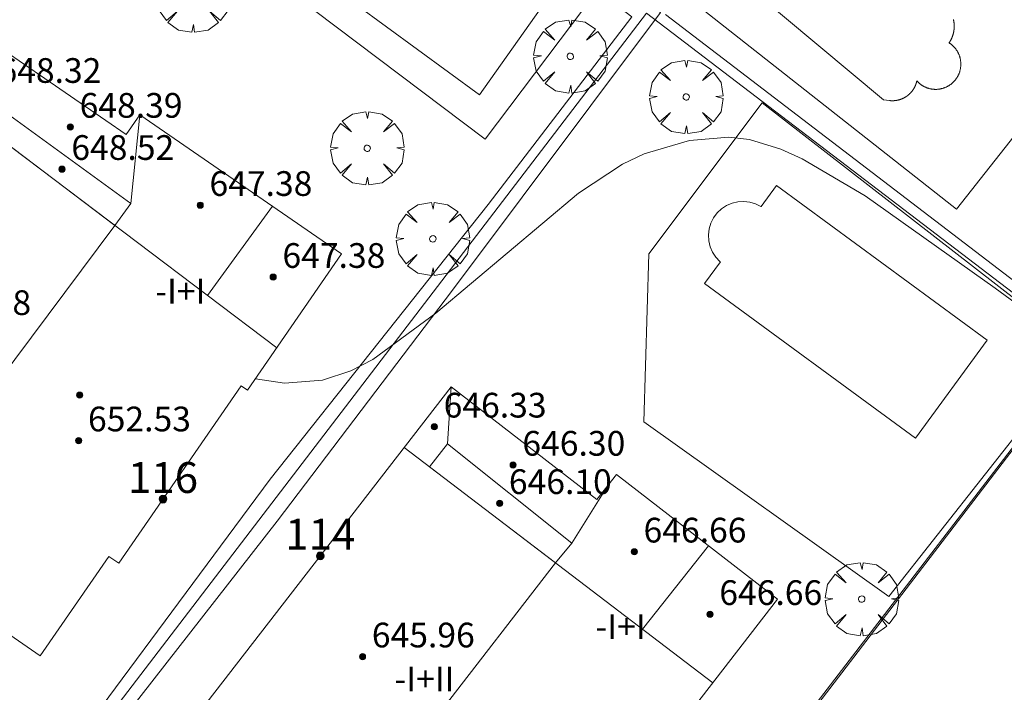
# Model space of a CAD drawing. Units: millimetres. Extents: x 420999 to 422004, y 4486499 to 4487001.
# Drawn here: x 421149 to 421181, y 4486562 to 4486583 of the extents above; entities that cross this region are included whole.
import ezdxf

# ---------------------------------------------------------------- set-up
doc = ezdxf.new("R2010")
doc.units = ezdxf.units.MM
doc.header["$MEASUREMENT"] = 0
doc.layers.get('0').update_dxf_attribs({"lineweight": 9})
for name, color, linetype, lineweight in [('f012003p_num_plantas', 252, 'Continuous', 9), ('f022001p_portal', 7, 'Continuous', 9), ('f022001p_portal_texto', 7, 'Continuous', 9), ('f040024s_piscina', 140, 'Continuous', 9), ('f050002l_curvanivel_cgn', 23, 'Continuous', 9), ('f050009p_puntocotaconstruccionelevada', 211, 'Continuous', 9), ('f061013p_arbol', 91, 'Continuous', 9), ('f070045l_muro_tap', 11, 'MURO2', 9), ('f070047l_seto', 91, 'Continuous', 9), ('f070056l_edificacion_med', 221, 'Continuous', 9), ('f070056s_edificacion_edi', 240, 'Continuous', 9), ('f070058l_elementoconstruido_bordillo', 30, 'Continuous', 9)]:
    doc.layers.add(name, color=color, linetype=linetype, lineweight=lineweight)
doc.styles.get("Standard").update_dxf_attribs({"font": 'arial.ttf'})
doc.styles.add('Style-s7210005_h', font='txt')
doc.linetypes.add('MURO2', pattern='A,3.1e-05,[1,muro2.shx,S=1,R=0,X=0,Y=0],-3.058844', length=3.058875)

# ---------------------------------------------------------------- blocks, each defined once
blk = doc.blocks.new('punto_cota_construccion_elevada')
at = {"layer": 'f050009p_puntocotaconstruccionelevada'}
h = blk.add_hatch(color=256, dxfattribs=at)
h.dxf.hatch_style = 1
edge = h.paths.add_edge_path()
edge.add_arc((0, 0), 0.1, 0, 360)
blk.add_circle((0, 0), 0.1, dxfattribs=at)
blk = doc.blocks.new('arbol')
at = {"color": 0, "linetype": 'Continuous', "lineweight": 0, "flags": 128}
for points in [[(0.96, 0.012), (1.2, 0.036), (1.128, 0.468), (0.888, 0.804), (0.528, 0.528), (0.816, 0.876), (0.48, 1.104), (0.048, 1.176), (0.012, 0.96), (-0.048, 1.176), (-0.48, 1.104), (-0.816, 0.876), (-0.504, 0.528), (-0.864, 0.804), (-1.104, 0.468), (-1.188, 0.036), (-0.936, 0.012)], [(-0.936, 0.012), (-1.188, -0.048), (-1.104, -0.48), (-0.864, -0.804), (-0.504, -0.504), (-0.816, -0.876), (-0.48, -1.116)], [(-0.48, -1.116), (-0.048, -1.188), (0.012, -0.936), (0.048, -1.188), (0.48, -1.116), (0.816, -0.876), (0.528, -0.504), (0.888, -0.804), (1.128, -0.48), (1.2, -0.048), (0.96, 0.012)]]:
    blk.add_lwpolyline(points, dxfattribs=at)
at = {"color": 0, "linetype": 'Continuous', "lineweight": 0, "extrusion": (0, 0, -1)}
for start, end in [(180.0229, 7.5946), (7.2233, 180.0229)]:
    blk.add_arc((0, 0), 0.104, start, end, dxfattribs=at)
blk = doc.blocks.new('portal_catastro')
at = {"layer": 'f022001p_portal'}
h = blk.add_hatch(color=256, dxfattribs=at)
h.dxf.hatch_style = 1
edge = h.paths.add_edge_path()
edge.add_arc((0, 0), 0.125, 0, 360)
blk.add_circle((0, 0), 0.125, dxfattribs=at)

msp = doc.modelspace()

# ---------------------------------------------------------------- linework, layer by layer
at = {"layer": 'f040024s_piscina'}
for points in [[(421163.551, 4486580.892, 643.585), (421158.531, 4486584.571, 643.585), (421159.046, 4486585.273, 643.585), (421159.031, 4486585.284, 643.585), (421158.898, 4486585.426, 643.585), (421158.791, 4486585.588, 643.585), (421158.714, 4486585.766, 643.585), (421158.669, 4486585.955, 643.585), (421158.657, 4486586.149, 643.585), (421158.68, 4486586.343, 643.585), (421158.735, 4486586.529, 643.585), (421158.823, 4486586.702, 643.585), (421158.939, 4486586.858, 643.585), (421159.08, 4486586.992, 643.585), (421159.242, 4486587.099, 644.615), (421159.421, 4486587.176, 644.615), (421159.61, 4486587.221, 644.615), (421159.804, 4486587.232, 644.615), (421159.997, 4486587.21, 644.615), (421160.183, 4486587.154, 644.615), (421160.357, 4486587.067, 644.615), (421160.359, 4486587.065, 644.615), (421160.676, 4486587.606, 644.615), (421165.696, 4486583.927, 643.585)], [(421177.658, 4486569.782, 643.869), (421170.834, 4486574.784, 642.944), (421171.349, 4486575.486, 642.944), (421171.334, 4486575.496, 642.944), (421171.201, 4486575.638, 642.944), (421171.094, 4486575.8, 642.944), (421171.017, 4486575.978, 642.944), (421170.972, 4486576.168, 642.944), (421170.96, 4486576.362, 642.944), (421170.983, 4486576.555, 642.944), (421171.039, 4486576.741, 642.944), (421171.126, 4486576.915, 642.944), (421171.242, 4486577.071, 644.44), (421171.383, 4486577.204, 644.44), (421171.545, 4486577.311, 644.44), (421171.724, 4486577.388, 644.44), (421171.913, 4486577.433, 644.44), (421172.107, 4486577.444, 644.44), (421172.3, 4486577.422, 644.44), (421172.486, 4486577.366, 644.44), (421172.66, 4486577.279, 644.44), (421172.662, 4486577.277, 644.44), (421173.16, 4486577.957, 644.44), (421179.983, 4486572.956, 643.869)]]:
    msp.add_polyline3d(points, close=True, dxfattribs=at)
msp.add_polyline3d([(421178.891, 4486583.331, 643.947), (421178.893, 4486583.325, 643.947), (421178.895, 4486583.318, 643.947), (421178.896, 4486583.311, 643.947), (421178.897, 4486583.303, 643.947), (421178.899, 4486583.296, 643.947), (421178.9, 4486583.289, 643.947), (421178.902, 4486583.282, 643.947), (421178.903, 4486583.275, 643.947), (421178.904, 4486583.268, 643.947), (421178.905, 4486583.261, 643.947), (421178.906, 4486583.254, 643.947), (421178.907, 4486583.247, 643.947), (421178.908, 4486583.24, 643.947), (421178.909, 4486583.233, 643.947), (421178.91, 4486583.226, 643.947), (421178.911, 4486583.219, 643.947), (421178.912, 4486583.211, 643.947), (421178.912, 4486583.204, 643.947), (421178.913, 4486583.197, 643.947), (421178.914, 4486583.19, 643.947), (421178.914, 4486583.183, 643.947), (421178.915, 4486583.176, 643.947), (421178.915, 4486583.169, 643.947), (421178.915, 4486583.161, 643.947), (421178.916, 4486583.154, 643.947), (421178.916, 4486583.147, 643.947), (421178.916, 4486583.14, 643.947), (421178.916, 4486583.133, 643.947), (421178.917, 4486583.126, 643.947), (421178.917, 4486583.118, 643.947), (421178.917, 4486583.111, 643.947), (421178.917, 4486583.104, 643.947), (421178.916, 4486583.097, 643.947), (421178.916, 4486583.09, 643.947), (421178.916, 4486583.083, 643.947), (421178.916, 4486583.075, 643.947), (421178.915, 4486583.068, 643.947), (421178.915, 4486583.061, 643.947), (421178.915, 4486583.054, 643.947), (421178.914, 4486583.047, 643.947), (421178.914, 4486583.04, 643.947), (421178.913, 4486583.033, 643.947), (421178.912, 4486583.025, 643.947), (421178.912, 4486583.018, 643.947), (421178.911, 4486583.011, 643.947), (421178.91, 4486583.004, 643.947), (421178.909, 4486582.997, 643.947), (421178.908, 4486582.99, 643.947), (421178.907, 4486582.983, 643.947), (421178.906, 4486582.976, 643.947), (421178.905, 4486582.969, 643.947), (421178.904, 4486582.961, 643.947), (421178.903, 4486582.954, 643.947), (421178.902, 4486582.947, 643.947), (421178.9, 4486582.94, 643.947), (421178.899, 4486582.933, 643.947), (421178.898, 4486582.926, 643.947), (421178.896, 4486582.919, 643.947), (421178.895, 4486582.912, 643.947), (421178.893, 4486582.905, 643.947), (421178.892, 4486582.898, 643.947), (421178.89, 4486582.891, 643.947), (421178.888, 4486582.884, 643.947), (421178.886, 4486582.877, 643.947), (421178.885, 4486582.87, 643.947), (421178.883, 4486582.863, 643.947), (421178.881, 4486582.857, 643.947), (421178.879, 4486582.85, 643.947), (421178.877, 4486582.843, 643.947), (421178.875, 4486582.836, 643.947), (421178.872, 4486582.829, 643.947), (421178.87, 4486582.822, 643.947), (421178.868, 4486582.815, 643.947), (421178.866, 4486582.809, 643.947), (421178.863, 4486582.802, 643.947), (421178.861, 4486582.795, 643.947), (421178.859, 4486582.788, 643.947), (421178.856, 4486582.782, 643.947), (421178.854, 4486582.775, 643.947), (421178.851, 4486582.768, 643.947), (421178.848, 4486582.762, 643.947), (421178.846, 4486582.755, 643.947), (421178.843, 4486582.748, 643.947), (421178.84, 4486582.742, 643.947), (421178.837, 4486582.735, 643.947), (421178.834, 4486582.729, 643.947), (421178.831, 4486582.722, 643.947), (421178.828, 4486582.716, 643.947), (421178.825, 4486582.709, 643.947), (421178.822, 4486582.703, 643.947), (421178.819, 4486582.696, 643.947), (421178.816, 4486582.69, 643.947), (421178.813, 4486582.683, 643.947), (421178.809, 4486582.677, 643.947), (421178.806, 4486582.671, 643.947), (421178.803, 4486582.664, 643.947), (421178.799, 4486582.658, 643.947), (421178.796, 4486582.652, 643.947), (421178.792, 4486582.646, 643.947), (421178.788, 4486582.639, 643.947), (421178.785, 4486582.633, 643.947), (421178.781, 4486582.627, 643.947), (421178.777, 4486582.621, 643.947), (421178.774, 4486582.615, 643.947), (421178.77, 4486582.609, 643.947), (421178.766, 4486582.603, 643.947), (421178.762, 4486582.597, 643.947), (421178.758, 4486582.591, 643.947), (421178.754, 4486582.585, 643.947), (421178.75, 4486582.579, 643.947), (421178.763, 4486582.571, 643.947), (421178.776, 4486582.562, 643.947), (421178.789, 4486582.553, 643.947), (421178.801, 4486582.544, 643.947), (421178.814, 4486582.535, 643.947), (421178.826, 4486582.525, 643.947), (421178.838, 4486582.515, 643.947), (421178.85, 4486582.505, 643.947), (421178.861, 4486582.495, 643.947), (421178.873, 4486582.484, 643.947), (421178.884, 4486582.474, 643.947), (421178.895, 4486582.463, 643.947), (421178.906, 4486582.452, 643.947), (421178.916, 4486582.44, 643.947), (421178.927, 4486582.429, 643.947), (421178.937, 4486582.417, 643.947), (421178.947, 4486582.405, 643.947), (421178.956, 4486582.393, 643.947), (421178.966, 4486582.381, 643.947), (421178.975, 4486582.368, 643.947), (421178.984, 4486582.356, 643.947), (421178.993, 4486582.343, 643.947), (421179.001, 4486582.33, 643.947), (421179.01, 4486582.317, 643.947), (421179.018, 4486582.303, 643.947), (421179.025, 4486582.29, 643.947), (421179.033, 4486582.276, 643.947), (421179.04, 4486582.263, 643.947), (421179.047, 4486582.249, 643.947), (421179.054, 4486582.235, 643.947), (421179.06, 4486582.221, 643.947), (421179.066, 4486582.206, 643.947), (421179.072, 4486582.192, 643.947), (421179.078, 4486582.178, 643.947), (421179.083, 4486582.163, 643.947), (421179.088, 4486582.148, 643.947), (421179.093, 4486582.134, 643.947), (421179.098, 4486582.119, 643.947), (421179.102, 4486582.104, 643.947), (421179.106, 4486582.089, 643.947), (421179.109, 4486582.074, 643.947), (421179.113, 4486582.059, 643.947), (421179.116, 4486582.044, 643.947), (421179.119, 4486582.028, 643.947), (421179.121, 4486582.013, 643.947), (421179.123, 4486581.998, 643.947), (421179.125, 4486581.982, 643.947), (421179.127, 4486581.967, 643.947), (421179.128, 4486581.951, 643.947), (421179.129, 4486581.936, 643.947), (421179.13, 4486581.92, 643.947), (421179.131, 4486581.905, 643.947), (421179.131, 4486581.889, 643.947), (421179.131, 4486581.874, 643.947), (421179.13, 4486581.858, 643.947), (421179.129, 4486581.843, 643.947), (421179.128, 4486581.827, 643.947), (421179.127, 4486581.812, 643.947), (421179.125, 4486581.797, 643.947), (421179.124, 4486581.781, 643.947), (421179.121, 4486581.766, 643.947), (421179.119, 4486581.751, 643.947), (421179.116, 4486581.735, 643.947), (421179.113, 4486581.72, 643.947), (421179.11, 4486581.705, 643.947), (421179.106, 4486581.69, 643.947), (421179.102, 4486581.675, 643.947), (421179.098, 4486581.66, 643.947), (421179.093, 4486581.645, 643.947), (421179.089, 4486581.63, 643.947), (421179.084, 4486581.616, 643.947), (421179.078, 4486581.601, 643.947), (421179.073, 4486581.587, 643.947), (421179.067, 4486581.572, 643.947), (421179.061, 4486581.558, 643.947), (421179.054, 4486581.544, 643.947), (421179.048, 4486581.53, 643.947), (421179.041, 4486581.516, 643.947), (421179.033, 4486581.502, 643.947), (421179.026, 4486581.489, 643.947), (421179.018, 4486581.475, 643.947), (421179.01, 4486581.462, 643.947), (421179.002, 4486581.449, 643.947), (421178.993, 4486581.436, 643.947), (421178.985, 4486581.423, 643.947), (421178.976, 4486581.41, 643.947), (421178.967, 4486581.398, 643.947), (421178.957, 4486581.386, 643.947), (421178.947, 4486581.374, 643.947), (421178.937, 4486581.362, 643.947), (421178.927, 4486581.35, 643.947), (421178.917, 4486581.338, 643.947), (421178.906, 4486581.327, 643.947), (421178.896, 4486581.316, 643.947), (421178.885, 4486581.305, 643.947), (421178.873, 4486581.294, 643.947), (421178.862, 4486581.284, 643.947), (421178.85, 4486581.273, 643.947), (421178.839, 4486581.263, 643.947), (421178.827, 4486581.253, 643.947), (421178.815, 4486581.244, 643.947), (421178.802, 4486581.234, 643.947), (421178.79, 4486581.225, 643.947), (421178.777, 4486581.216, 643.947), (421178.764, 4486581.208, 643.947), (421178.751, 4486581.199, 643.947), (421178.738, 4486581.191, 643.947), (421178.725, 4486581.183, 643.947), (421178.711, 4486581.176, 643.947), (421178.697, 4486581.168, 643.947), (421178.684, 4486581.161, 643.947), (421178.67, 4486581.154, 643.947), (421178.656, 4486581.148, 643.947), (421178.642, 4486581.141, 643.947), (421178.627, 4486581.135, 643.947), (421178.613, 4486581.129, 643.947), (421178.598, 4486581.124, 643.947), (421178.584, 4486581.119, 643.947), (421178.569, 4486581.114, 643.947), (421178.554, 4486581.109, 643.947), (421178.54, 4486581.104, 643.947), (421178.525, 4486581.1, 643.947), (421178.51, 4486581.097, 643.947), (421178.494, 4486581.093, 643.947), (421178.479, 4486581.09, 643.947), (421178.464, 4486581.087, 643.947), (421178.449, 4486581.084, 643.947), (421178.433, 4486581.082, 643.947), (421178.418, 4486581.08, 643.947), (421178.403, 4486581.078, 643.947), (421178.387, 4486581.076, 643.947), (421178.372, 4486581.075, 643.947), (421178.356, 4486581.074, 643.947), (421178.341, 4486581.073, 643.947), (421178.325, 4486581.073, 643.947), (421178.31, 4486581.073, 643.947), (421178.294, 4486581.073, 643.947), (421178.279, 4486581.074, 643.947), (421178.263, 4486581.075, 643.947), (421178.248, 4486581.076, 643.947), (421178.232, 4486581.077, 643.947), (421178.217, 4486581.079, 643.947), (421178.202, 4486581.081, 643.947), (421178.186, 4486581.083, 643.947), (421178.171, 4486581.086, 643.947), (421178.156, 4486581.089, 643.947), (421178.141, 4486581.092, 643.947), (421178.126, 4486581.095, 643.947), (421178.11, 4486581.099, 643.947), (421178.095, 4486581.103, 643.947), (421178.081, 4486581.107, 643.947), (421178.066, 4486581.112, 643.947), (421178.051, 4486581.117, 643.947), (421178.036, 4486581.122, 643.947), (421178.022, 4486581.127, 643.947), (421178.007, 4486581.133, 643.947), (421177.993, 4486581.139, 643.947), (421177.979, 4486581.145, 643.947), (421177.965, 4486581.152, 643.947), (421177.951, 4486581.159, 643.947), (421177.937, 4486581.166, 643.947), (421177.923, 4486581.173, 643.947), (421177.91, 4486581.18, 643.947), (421177.897, 4486581.188, 643.947), (421177.883, 4486581.196, 643.947), (421177.87, 4486581.205, 643.947), (421177.857, 4486581.213, 643.947), (421177.845, 4486581.222, 643.947), (421177.832, 4486581.231, 643.947), (421177.82, 4486581.24, 643.947), (421177.807, 4486581.25, 643.947), (421177.795, 4486581.26, 643.947), (421177.783, 4486581.27, 643.947), (421177.772, 4486581.28, 643.947), (421177.76, 4486581.29, 643.947), (421177.749, 4486581.301, 643.947), (421177.738, 4486581.312, 643.947), (421177.727, 4486581.323, 643.947), (421177.716, 4486581.334, 643.947), (421177.706, 4486581.346, 643.947), (421177.705, 4486581.339, 643.947), (421177.703, 4486581.333, 643.947), (421177.702, 4486581.326, 643.947), (421177.7, 4486581.32, 643.947), (421177.698, 4486581.313, 643.947), (421177.697, 4486581.307, 643.947), (421177.695, 4486581.301, 643.947), (421177.693, 4486581.294, 643.947), (421177.691, 4486581.288, 643.947), (421177.69, 4486581.282, 643.947), (421177.688, 4486581.275, 643.947), (421177.686, 4486581.269, 643.947), (421177.684, 4486581.263, 643.947), (421177.682, 4486581.256, 643.947), (421177.679, 4486581.25, 643.947), (421177.677, 4486581.244, 643.947), (421177.675, 4486581.238, 643.947), (421177.673, 4486581.231, 643.947), (421177.67, 4486581.225, 643.947), (421177.668, 4486581.219, 643.947), (421177.666, 4486581.213, 643.947), (421177.663, 4486581.207, 643.947), (421177.661, 4486581.201, 643.947), (421177.658, 4486581.195, 643.947), (421177.655, 4486581.188, 643.947), (421177.653, 4486581.182, 643.947), (421177.65, 4486581.176, 643.947), (421177.647, 4486581.17, 643.947), (421177.644, 4486581.164, 643.947), (421177.641, 4486581.158, 643.947), (421177.638, 4486581.153, 643.947), (421177.635, 4486581.147, 643.947), (421177.632, 4486581.141, 643.947), (421177.629, 4486581.135, 643.947), (421177.626, 4486581.129, 643.947), (421177.623, 4486581.123, 643.947), (421177.62, 4486581.117, 643.947), (421177.617, 4486581.112, 643.947), (421177.613, 4486581.106, 643.947), (421177.61, 4486581.1, 643.947), (421177.606, 4486581.095, 643.947), (421177.603, 4486581.089, 643.947), (421177.6, 4486581.083, 643.947), (421177.596, 4486581.078, 643.947), (421177.592, 4486581.072, 643.947), (421177.589, 4486581.067, 643.947), (421177.585, 4486581.061, 643.947), (421177.581, 4486581.056, 643.947), (421177.578, 4486581.05, 643.947), (421177.574, 4486581.045, 643.947), (421177.57, 4486581.039, 643.947), (421177.566, 4486581.034, 643.947), (421177.562, 4486581.029, 643.947), (421177.558, 4486581.024, 643.947), (421177.554, 4486581.018, 643.947), (421177.55, 4486581.013, 643.947), (421177.546, 4486581.008, 643.947), (421177.542, 4486581.003, 643.947), (421177.537, 4486580.998, 643.947), (421177.533, 4486580.993, 643.947), (421177.529, 4486580.988, 643.947), (421177.525, 4486580.983, 643.947), (421177.52, 4486580.978, 643.947), (421177.516, 4486580.973, 643.947), (421177.511, 4486580.968, 643.947), (421177.507, 4486580.963, 643.947), (421177.502, 4486580.958, 643.947), (421177.498, 4486580.953, 643.947), (421177.493, 4486580.948, 643.947), (421177.489, 4486580.944, 643.947), (421177.484, 4486580.939, 643.947), (421177.479, 4486580.934, 643.947), (421177.474, 4486580.93, 643.947), (421177.47, 4486580.925, 643.947), (421177.465, 4486580.921, 643.947), (421177.46, 4486580.916, 643.947), (421177.455, 4486580.912, 643.947), (421177.45, 4486580.907, 643.947), (421177.445, 4486580.903, 643.947), (421177.44, 4486580.899, 643.947), (421177.435, 4486580.895, 643.947), (421177.43, 4486580.89, 643.947), (421177.425, 4486580.886, 643.947), (421177.42, 4486580.882, 643.947), (421177.414, 4486580.878, 643.947), (421177.409, 4486580.874, 643.947), (421177.404, 4486580.87, 643.947), (421177.399, 4486580.866, 643.947), (421177.393, 4486580.862, 643.947), (421177.388, 4486580.858, 643.947), (421177.383, 4486580.854, 643.947), (421177.377, 4486580.85, 643.947), (421177.372, 4486580.847, 643.947), (421177.366, 4486580.843, 643.947), (421177.361, 4486580.839, 643.947), (421177.355, 4486580.836, 643.947), (421177.35, 4486580.832, 643.947), (421177.344, 4486580.828, 643.947), (421177.338, 4486580.825, 643.947), (421177.333, 4486580.821, 643.947), (421177.327, 4486580.818, 643.947), (421177.321, 4486580.815, 643.947), (421177.316, 4486580.811, 643.947), (421177.31, 4486580.808, 643.947), (421177.304, 4486580.805, 643.947), (421177.298, 4486580.802, 643.947), (421177.292, 4486580.799, 643.947), (421177.287, 4486580.796, 643.947), (421177.281, 4486580.793, 643.947), (421177.275, 4486580.79, 643.947), (421177.269, 4486580.787, 643.947), (421177.263, 4486580.784, 643.947), (421177.257, 4486580.781, 643.947), (421177.251, 4486580.778, 643.947), (421177.245, 4486580.776, 643.947), (421177.239, 4486580.773, 643.947), (421177.233, 4486580.77, 643.947), (421177.227, 4486580.768, 643.947), (421177.22, 4486580.765, 643.947), (421177.214, 4486580.763, 643.947), (421177.208, 4486580.76, 643.947), (421177.202, 4486580.758, 643.947), (421177.196, 4486580.756, 643.947), (421177.19, 4486580.753, 643.947), (421177.183, 4486580.751, 643.947), (421177.177, 4486580.749, 643.947), (421177.171, 4486580.747, 643.947), (421177.165, 4486580.745, 643.947), (421177.158, 4486580.743, 643.947), (421177.152, 4486580.741, 643.947), (421177.146, 4486580.739, 643.947), (421177.139, 4486580.737, 643.947), (421177.133, 4486580.735, 643.947), (421177.127, 4486580.733, 643.947), (421177.12, 4486580.732, 643.947), (421177.114, 4486580.73, 643.947), (421177.107, 4486580.728, 643.947), (421177.101, 4486580.727, 643.947), (421177.094, 4486580.725, 643.947), (421177.088, 4486580.724, 643.947), (421177.081, 4486580.723, 643.947), (421177.075, 4486580.721, 643.947), (421177.068, 4486580.72, 643.947), (421177.062, 4486580.719, 643.947), (421177.055, 4486580.718, 643.947), (421177.049, 4486580.716, 643.947), (421177.042, 4486580.715, 643.947), (421177.036, 4486580.714, 643.947), (421177.029, 4486580.713, 643.947), (421177.023, 4486580.712, 643.947), (421177.016, 4486580.712, 643.947), (421177.01, 4486580.711, 643.947), (421177.003, 4486580.71, 643.947), (421176.996, 4486580.709, 644.44), (421176.99, 4486580.709, 644.44), (421176.983, 4486580.708, 644.44), (421176.977, 4486580.708, 644.44), (421176.97, 4486580.707, 644.44), (421176.964, 4486580.707, 644.44), (421176.957, 4486580.706, 644.44), (421176.95, 4486580.706, 644.44), (421176.944, 4486580.706, 644.44), (421176.937, 4486580.706, 644.44), (421176.93, 4486580.705, 644.44), (421176.924, 4486580.705, 644.44), (421176.917, 4486580.705, 644.44), (421176.911, 4486580.705, 644.44), (421176.904, 4486580.705, 644.44), (421176.897, 4486580.705, 644.44), (421176.891, 4486580.706, 644.44), (421176.884, 4486580.706, 644.44), (421176.878, 4486580.706, 644.44), (421176.871, 4486580.706, 644.44), (421176.864, 4486580.707, 644.44), (421176.858, 4486580.707, 644.44), (421176.851, 4486580.708, 644.44), (421176.845, 4486580.708, 644.44), (421176.838, 4486580.709, 644.44), (421176.831, 4486580.71, 644.44), (421176.825, 4486580.71, 644.44), (421176.626, 4486580.732, 644.44), (421172.373, 4486584.3, 644.44)], dxfattribs=at)
at = {"layer": 'f050002l_curvanivel_cgn'}
msp.add_polyline3d([(421156.296, 4486571.705, 643), (421157.233, 4486571.562, 643), (421158.466, 4486571.66, 643), (421159.383, 4486571.962, 643), (421160.093, 4486572.329, 643), (421162.139, 4486573.826, 643), (421166.757, 4486577.709, 643), (421168.178, 4486578.647, 643), (421168.883, 4486578.983, 643), (421170.344, 4486579.419, 643), (421171.621, 4486579.525, 643), (421172.288, 4486579.45, 643), (421173.299, 4486579.139, 643), (421173.996, 4486578.82, 643), (421176.032, 4486577.623, 643), (421180.243, 4486574.637, 643), (421188.71, 4486568.426, 643), (421190.264, 4486567.396, 643), (421192.025, 4486566.438, 643), (421193.566, 4486565.963, 643), (421193.579, 4486565.961, 643)], dxfattribs=at)
at = {"layer": 'f070045l_muro_tap'}
for p, q in [((421168.957, 4486583.542, 641.94), (421149.014, 4486557.473, 641.94)), ((421168.957, 4486583.542, 644.367), (421183.265, 4486572.614, 644.376)), ((421183.265, 4486572.614, 643.1), (421163.259, 4486546.504, 643.1))]:
    msp.add_line(p, q, dxfattribs=at)
at = {"layer": 'f070047l_seto'}
for points in [[(421144.954, 4486602.405, 644.722), (421157.387, 4486593.12, 644.615), (421169.41, 4486583.558, 644.44), (421162.676, 4486574.569, 643.324), (421156.998, 4486567.1, 643.391), (421152.179, 4486560.914, 642.598), (421149.039, 4486557.187, 642.598), (421148.582, 4486557.41, 642.598), (421156.772, 4486568.459, 643.391), (421163.827, 4486577.35, 643.585), (421168.481, 4486583.424, 644.44), (421160.133, 4486589.823, 644.615), (421155.148, 4486593.73, 644.366), (421147.56, 4486583.648, 643.996)], [(421169.57, 4486583.497, 644.44), (421183.5, 4486572.848, 643.869), (421201.16, 4486595.836, 643.482)], [(421183.437, 4486572.896, 643.869), (421163.384, 4486546.789, 641.266), (421165.091, 4486545.264, 641.266)]]:
    msp.add_polyline3d(points, dxfattribs=at)
at = {"layer": 'f070056l_edificacion_med'}
for p, q in [((421156.984, 4486572.702, -46793.938), (421146.74, 4486580.449, -46793.938)), ((421152.262, 4486577.382, 647.728), (421152.551, 4486580.249, 647.516)), ((421154.739, 4486574.4, 648.781), (421156.844, 4486577.288, 648.645)), ((421144.141, 4486566.486, -80658.031), (421151.739, 4486576.668, -80658.031)), ((421162.514, 4486569.599, 647.145), (421162.628, 4486571.447, 647.039)), ((421171.106, 4486561.867, -44093.867), (421161.106, 4486569.479, -44093.867)), ((421166.535, 4486566.382, 647.145), (421167.666, 4486568.2, 646.933)), ((421168.825, 4486563.603, 648.41), (421170.967, 4486566.297, 648.274)), ((421166.007, 4486565.749, 652.523), (421158.419, 4486555.939, 652.523))]:
    msp.add_line(p, q, dxfattribs=at)
for points in [[(421152.262, 4486577.382, 647.728), (421151.739, 4486576.668, 647.728), (421147.809, 4486579.641, 647.728), (421148.23, 4486580.311, 647.728), (421152.262, 4486577.382, 647.728)], [(421166.535, 4486566.382, 647.145), (421166.007, 4486565.748, 647.145), (421161.929, 4486568.853, 647.145), (421162.514, 4486569.599, 647.145), (421166.535, 4486566.382, 647.145)]]:
    msp.add_polyline3d(points, dxfattribs=at)
at = {"layer": 'f070056s_edificacion_edi'}
for points in [[(421148.163, 4486582.327, 643.646), (421152.108, 4486579.607, 643.646), (421152.551, 4486580.249, 643.646), (421159.082, 4486575.745, 643.646), (421156.042, 4486571.336, 643.169), (421155.832, 4486571.48, 643.169), (421151.87, 4486565.734, 642.877), (421151.549, 4486565.955, 642.877), (421149.33, 4486562.737, 643.169), (421146.228, 4486564.876, 643.169), (421145.853, 4486564.333, 643.169), (421138.62, 4486569.73, 643.169)], [(421173.198, 4486564.571, 642.692), (421163.464, 4486551.987, 642.422), (421160.682, 4486554.139, 642.422), (421160.143, 4486553.442, 642.422), (421152.984, 4486558.979, 642.422), (421162.628, 4486571.447, 642.957), (421167.351, 4486567.794, 642.692), (421167.98, 4486568.607, 642.692)]]:
    msp.add_polyline3d(points, close=True, dxfattribs=at)
at = {"layer": 'f070058l_elementoconstruido_bordillo'}
for points in [[(421163.729, 4486579.466, 643.52), (421155.439, 4486585.72, 643.54), (421159.067, 4486590.53, 643.75), (421167.358, 4486584.275, 643.58), (421163.729, 4486579.466, 643.52)], [(421178.994, 4486577.193, 643.89), (421170.183, 4486584.137, 643.98), (421174.175, 4486589.202, 643.95), (421178.967, 4486585.426, 643.91), (421179.493, 4486586.094, 643.92), (421183.512, 4486582.927, 643.97), (421178.994, 4486577.193, 643.89)], [(421176.795, 4486564.659, 642.9), (421168.871, 4486570.31, 642.87), (421169.028, 4486575.749, 642.95), (421172.701, 4486580.641, 642.92), (421183.056, 4486572.594, 642.81), (421176.795, 4486564.659, 642.9)]]:
    msp.add_polyline3d(points, dxfattribs=at)

# ---------------------------------------------------------------- block references
at = {"layer": 'f022001p_portal'}
for p in [(421153.301, 4486567.808), (421158.393, 4486565.972)]:
    msp.add_blockref('portal_catastro', p, dxfattribs=at)
at = {"layer": 'f050009p_puntocotaconstruccionelevada'}
for p in [(421150.303, 4486579.855, 648.39), (421150.034, 4486578.49, 648.52), (421154.506, 4486577.324, 647.38), (421156.869, 4486574.995, 647.38), (421150.602, 4486571.176, 652.53), (421162.087, 4486570.15, 646.33), (421150.574, 4486569.703, 652.53), (421164.636, 4486568.915, 646.3), (421164.199, 4486567.674, 646.1), (421168.559, 4486566.105, 646.66), (421171.012, 4486564.082, 646.66), (421159.763, 4486562.709, 645.96)]:
    msp.add_blockref('punto_cota_construccion_elevada', p, dxfattribs=at)
at = {"layer": 'f061013p_arbol'}
for p in [(421154.279, 4486584.11, 643.996), (421166.488, 4486582.142, 643.585), (421166.488, 4486582.142, 643.585), (421170.24, 4486580.828, 644.44), (421170.24, 4486580.828, 644.44), (421159.913, 4486579.167, 643.585), (421162.037, 4486576.234, 643.324), (421175.923, 4486564.573, 642.691), (421175.923, 4486564.573, 642.691)]:
    msp.add_blockref('arbol', p, dxfattribs=at)

# ---------------------------------------------------------------- texts
at = {"layer": 'f012003p_num_plantas', "char_height": 0.8, "attachment_point": 5}
for s, insert, width in [('{\\fArial|b0|i0;-I+I}', (421153.865, 4486574.54), 3.2), ('{\\fArial|b0|i0;-I+I}', (421168.119, 4486563.68), 3.2), ('{\\fArial|b0|i0;-I+II}', (421161.768, 4486561.985), 4)]:
    msp.add_mtext(s, dxfattribs=dict(at, insert=insert, width=width))
at = {"layer": 'f022001p_portal_texto', "char_height": 1, "width": 3, "attachment_point": 8}
for s, insert in [('{\\fTrebuchet MS|b0|i0;116}', (421153.301, 4486568.008)), ('{\\fTrebuchet MS|b0|i0;114}', (421158.393, 4486566.172))]:
    msp.add_mtext(s, dxfattribs=dict(at, insert=insert))
at = {"layer": 'f050009p_puntocotaconstruccionelevada', "style": 'Style-s7210005_h'}
for s, p in [('648.32', (421147.976, 4486581.284, 648.32)), ('648.39', (421150.603, 4486580.155, 648.39)), ('648.52', (421150.334, 4486578.79, 648.52)), ('647.38', (421154.806, 4486577.624, 647.38)), ('647.38', (421157.169, 4486575.295, 647.38)), ('649.18', (421145.701, 4486573.768, 649.18)), ('646.33', (421162.387, 4486570.45, 646.33)), ('652.53', (421150.874, 4486570.003, 652.53)), ('646.30', (421164.936, 4486569.215, 646.3)), ('646.10', (421164.499, 4486567.974, 646.1)), ('646.66', (421168.859, 4486566.405, 646.66)), ('646.66', (421171.312, 4486564.382, 646.66)), ('645.96', (421160.063, 4486563.009, 645.96))]:
    msp.add_text(s, height=0.8, dxfattribs=at).set_placement(p)

doc.saveas('drawing.dxf')
